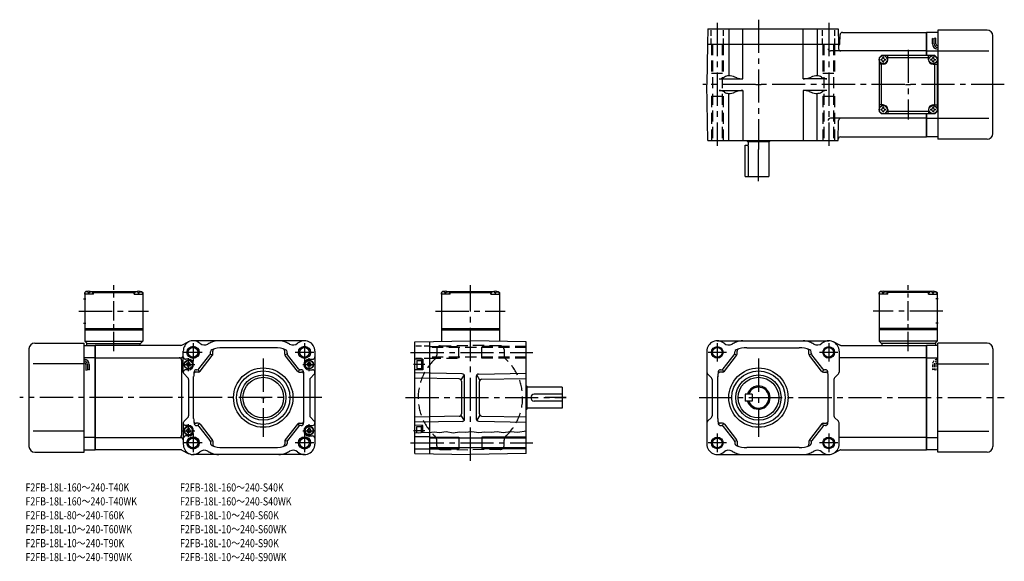
# Model space of a CAD drawing. Extents: x 37 to 885, y 30 to 497.
import ezdxf

# ---------------------------------------------------------------- set-up
doc = ezdxf.new("R2010")
doc.units = 0
doc.header["$LTSCALE"] = 3
doc.header["$MEASUREMENT"] = 0
for name, pattern in [('CENTER(0.5x)', [8.8, 5.5, -1.1, 1.1, -1.1]), ('HIDDEN2', [4.7625, 3.175, -1.5875]), ('sekkei(A2)', [14.2875, 9.525, -1.5875, 1.5875, -1.5875]), ('sekkei_H', [2.38125, 1.5875, -0.79375])]:
    doc.linetypes.add(name, pattern=pattern)
doc.layers.get('0').update_dxf_attribs({"linetype": 'CONTINUOUS'})
for name, color, linetype in [('CENTER', 3, 'sekkei(A2)'), ('HIDS', 1, 'HIDDEN2'), ('HOJO', 4, 'CONTINUOUS')]:
    doc.layers.add(name, color=color, linetype=linetype)
doc.layers.add('TITLE', color=4, linetype='CONTINUOUS', plot=False)
doc.styles.get("Standard").update_dxf_attribs({"font": 'simplex.shx', "bigfont": 'extfont.shx'})

# ---------------------------------------------------------------- blocks, each defined once
blk = doc.blocks.new('ファンカバ－ブレーキ_F2S-15_0002')
for p, q in [((-52, 47), (-9.5, 47)), ((-9.5, -47), (-9.5, 47)), ((-9.5, 45), (0, 45)), ((0, -45), (0, 45)), ((-57, 42), (-57, -42)), ((0, 34.409302), (-9.5, 34.409302)), ((-9.5, 29), (-53.474998, 29)), ((-7.999977, 28.529434), (-7.999977, 23.513809)), ((-6.499977, 28.529434), (-6.499977, 24.029434)), ((-4.999977, 28.529434), (-4.999977, 24.029434)), ((-9.5, -29), (-53.474998, -29)), ((0, -34.409302), (-9.5, -34.409302)), ((-52, -47), (-9.5, -47)), ((-9.5, -45), (0, -45))]:
    blk.add_line(p, q)
for centre, radius, start, end in [((-52, 42), 5, 90, 180), ((-9.499977, 28.529434), 4.5, 0, 90), ((-9.499977, 28.529434), 3, 0, 90), ((-9.499977, 28.529434), 1.5, 0, 90), ((-52, -42), 5, 180, 270)]:
    blk.add_arc(centre, radius, start, end)
at = {"layer": 'HOJO'}
for p, q in [((-7.999977, 23.529434), (-6.499977, 24.029434)), ((-6.499977, 24.529434), (-4.999977, 24.029434))]:
    blk.add_line(p, q, dxfattribs=at)
blk = doc.blocks.new('ファンカバ－ブレーキ_F2S-15_0001')
for p, q in [((0, -45), (0, 45)), ((9.5, 45), (0, 45)), ((9.5, -47), (9.5, 47)), ((51.999939, 47), (9.5, 47)), ((0, 34.409302), (9.5, 34.409302)), ((56.999939, 42), (56.999939, -42)), ((9.5, 29), (53.474976, 29)), ((9.5, -29), (53.474976, -29)), ((0, -34.409302), (9.5, -34.409302)), ((9.5, -45), (0, -45)), ((51.999939, -47), (9.5, -47))]:
    blk.add_line(p, q)
for centre, start, end in [((51.999939, 42), 0, 90), ((51.999939, -42), 270, 0)]:
    blk.add_arc(centre, 5, start, end)
at = {"layer": 'HIDS', "linetype": 'sekkei_H', "ltscale": 0.5}
for p, q in [((5, 28.529404), (5, 24.029404)), ((6.5, 28.529404), (6.5, 24.029404)), ((8, 28.529404), (8, 23.513794)), ((6.5, 24.529404), (5, 24.029404)), ((8, 23.529404), (6.5, 24.029404))]:
    blk.add_line(p, q, dxfattribs=at)
for radius in [4.5, 3, 1.5]:
    blk.add_arc((9.5, 28.529404), radius, 90, 180, dxfattribs=at)
blk = doc.blocks.new('K-BOX_0004')
for p, q in [((-24, 91.5), (-25, 90.5)), ((-25, 90.5), (-25, 48.56)), ((-25, 89), (-24.9, 90.12)), ((-17.5, 89), (-25, 89)), ((-22.84, 91.5), (-24, 91.5)), ((-23.53, 91.15), (-23.55, 91.36)), ((-21.79, 90.08), (-21.21, 90.08)), ((-20.16, 91.5), (20.16, 91.5)), ((-19.47, 91.15), (-19.45, 91.36)), ((-17.5, 91), (-18.56, 91)), ((-18, 89), (-18.1, 90.12)), ((-17, 91.5), (-17.5, 91)), ((-17.5, 89), (-17.5, 91)), ((-17.5, 90.5), (17.5, 90.5)), ((17, 91.5), (17.5, 91)), ((17.5, 89), (17.5, 91)), ((17.5, 91), (18.56, 91)), ((17.5, 89), (25, 89)), ((18, 89), (18.1, 90.12)), ((19.47, 91.15), (19.45, 91.36)), ((21.79, 90.08), (21.21, 90.08)), ((22.84, 91.5), (24, 91.5)), ((23.53, 91.15), (23.55, 91.36)), ((24, 91.5), (25, 90.5)), ((25, 89), (24.9, 90.12)), ((25, 90.5), (25, 48.56)), ((-25, 59.5), (25, 59.5)), ((-25, 58.5), (25, 58.5))]:
    blk.add_line(p, q)
for centre, radius, start, end in [((-23.61, 90.01), 1.3, 105.88085, 175), ((-21.5, 82.6), 9, 74.11915, 105.88085), ((-19.39, 90.01), 1.3, 5, 74.11915), ((19.39, 90.01), 1.3, 105.88085, 175), ((21.5, 82.6), 9, 74.11915, 105.88085), ((23.61, 90.01), 1.3, 5, 74.11915)]:
    blk.add_arc(centre, radius, start, end)
for points in [[(-21.79, 90.08), (-21.81, 90.24), (-21.86, 90.59), (-22.3, 91.02), (-22.9, 91.24), (-23.33, 91.17), (-23.53, 91.15)], [(-21.21, 90.08), (-21.19, 90.24), (-21.14, 90.59), (-20.7, 91.02), (-20.1, 91.24), (-19.67, 91.17), (-19.47, 91.15)], [(21.21, 90.08), (21.19, 90.24), (21.14, 90.59), (20.7, 91.02), (20.1, 91.24), (19.67, 91.17), (19.47, 91.15)], [(21.79, 90.08), (21.81, 90.24), (21.86, 90.59), (22.3, 91.02), (22.9, 91.24), (23.33, 91.17), (23.53, 91.15)]]:
    blk.add_open_spline(points, degree=3, knots=[0, 0, 0, 0, 0.460136, 1.049887, 1.713743, 2.320348, 2.320348, 2.320348, 2.320348])
at = {"layer": 'CENTER'}
blk.add_line((-30.04, 74.5), (30.04, 74.5), dxfattribs=at)
blk = doc.blocks.new('K-BOX_0002')
for p, q in [((-24, 46.5), (-25, 45.5)), ((-25, 45.5), (-25, 3.5)), ((-25, 44), (-24.9, 45.12)), ((-17.5, 44), (-25, 44)), ((-22.84, 46.5), (-24, 46.5)), ((-23.53, 46.15), (-23.55, 46.36)), ((-21.79, 45.08), (-21.21, 45.08)), ((-20.16, 46.5), (20.16, 46.5)), ((-19.47, 46.15), (-19.45, 46.36)), ((-17.5, 46), (-18.56, 46)), ((-18, 44), (-18.1, 45.12)), ((-17, 46.5), (-17.5, 46)), ((-17.5, 44), (-17.5, 46)), ((-17.5, 45.5), (17.5, 45.5)), ((17, 46.5), (17.5, 46)), ((17.5, 46), (18.56, 46)), ((17.5, 44), (17.5, 46)), ((17.5, 44), (25, 44)), ((18, 44), (18.1, 45.12)), ((19.47, 46.15), (19.45, 46.36)), ((21.79, 45.08), (21.21, 45.08)), ((22.84, 46.5), (24, 46.5)), ((23.53, 46.15), (23.55, 46.36)), ((24, 46.5), (25, 45.5)), ((25, 44), (24.9, 45.12)), ((25, 45.5), (25, 3.5)), ((-25.88, 40), (-23.88, 40)), ((-25.88, 19), (-23.88, 19)), ((-25, 14.5), (25, 14.5)), ((-25, 13.5), (25, 13.5)), ((-25, 3.5), (25, 3.5)), ((-25, 3.5), (-23, 1.5)), ((-23.5, 1.5), (23, 1.5)), ((-23.5, 1.5), (-23.5, 0)), ((22.5, 1.5), (22.5, 0)), ((23, 1.5), (25, 3.5))]:
    blk.add_line(p, q)
for centre, radius, start, end in [((-23.61, 45.01), 1.3, 105.88085, 175), ((-21.5, 37.6), 9, 74.11915, 105.88085), ((-19.39, 45.01), 1.3, 5, 74.11915), ((19.39, 45.01), 1.3, 105.88085, 175), ((21.5, 37.6), 9, 74.11915, 105.88085), ((23.61, 45.01), 1.3, 5, 74.11915)]:
    blk.add_arc(centre, radius, start, end)
for points in [[(-21.79, 45.08), (-21.81, 45.24), (-21.86, 45.59), (-22.3, 46.02), (-22.9, 46.24), (-23.33, 46.17), (-23.53, 46.15)], [(-21.21, 45.08), (-21.19, 45.24), (-21.14, 45.59), (-20.7, 46.02), (-20.1, 46.24), (-19.67, 46.17), (-19.47, 46.15)], [(21.21, 45.08), (21.19, 45.24), (21.14, 45.59), (20.7, 46.02), (20.1, 46.24), (19.67, 46.17), (19.47, 46.15)], [(21.79, 45.08), (21.81, 45.24), (21.86, 45.59), (22.3, 46.02), (22.9, 46.24), (23.33, 46.17), (23.53, 46.15)]]:
    blk.add_open_spline(points, degree=3, knots=[0, 0, 0, 0, 0.460136, 1.049887, 1.713743, 2.320348, 2.320348, 2.320348, 2.320348])
at = {"layer": 'CENTER', "linetype": 'CENTER(0.5x)'}
blk.add_line((0, -4.89), (0, 51.89), dxfattribs=at)
at = {"layer": 'CENTER'}
blk.add_line((-30.04, 29.5), (30.04, 29.5), dxfattribs=at)
blk = doc.blocks.new('K-BOX_0003')
for p, q in [((-24, 46.5), (-25, 45.5)), ((-25, 45.5), (-25, 3.5)), ((-25, 44), (-24.9, 45.12)), ((-17.5, 44), (-25, 44)), ((-22.84, 46.5), (-24, 46.5)), ((-23.53, 46.15), (-23.55, 46.36)), ((-21.79, 45.08), (-21.21, 45.08)), ((20.16, 46.5), (-20.16, 46.5)), ((-19.47, 46.15), (-19.45, 46.36)), ((-17.5, 46), (-18.56, 46)), ((-18, 44), (-18.1, 45.12)), ((-17, 46.5), (-17.5, 46)), ((-17.5, 44), (-17.5, 46)), ((17.5, 45.5), (-17.5, 45.5)), ((17, 46.5), (17.5, 46)), ((17.5, 44), (17.5, 46)), ((17.5, 46), (18.56, 46)), ((17.5, 44), (25, 44)), ((18, 44), (18.1, 45.12)), ((19.47, 46.15), (19.45, 46.36)), ((21.79, 45.08), (21.21, 45.08)), ((22.84, 46.5), (24, 46.5)), ((23.53, 46.15), (23.55, 46.36)), ((24, 46.5), (25, 45.5)), ((25, 44), (24.9, 45.12)), ((25, 45.5), (25, 3.5)), ((25.88, 40), (23.88, 40)), ((25.88, 19), (23.88, 19)), ((25, 14.5), (-25, 14.5)), ((25, 13.5), (-25, 13.5)), ((25, 3.5), (-25, 3.5)), ((-23, 1.5), (-25, 3.5)), ((23.5, 1.5), (-23, 1.5)), ((-22.5, 1.5), (-22.5, 0)), ((25, 3.5), (23, 1.5)), ((23.5, 1.5), (23.5, 0))]:
    blk.add_line(p, q)
for centre, radius, start, end in [((-23.61, 45.01), 1.3, 105.88085, 175), ((-21.5, 37.6), 9, 74.11915, 105.88085), ((-19.39, 45.01), 1.3, 5, 74.11915), ((19.39, 45.01), 1.3, 105.88085, 175), ((21.5, 37.6), 9, 74.11915, 105.88085), ((23.61, 45.01), 1.3, 5, 74.11915)]:
    blk.add_arc(centre, radius, start, end)
for points in [[(-21.79, 45.08), (-21.81, 45.24), (-21.86, 45.59), (-22.3, 46.02), (-22.9, 46.24), (-23.33, 46.17), (-23.53, 46.15)], [(-21.21, 45.08), (-21.19, 45.24), (-21.14, 45.59), (-20.7, 46.02), (-20.1, 46.24), (-19.67, 46.17), (-19.47, 46.15)], [(21.21, 45.08), (21.19, 45.24), (21.14, 45.59), (20.7, 46.02), (20.1, 46.24), (19.67, 46.17), (19.47, 46.15)], [(21.79, 45.08), (21.81, 45.24), (21.86, 45.59), (22.3, 46.02), (22.9, 46.24), (23.33, 46.17), (23.53, 46.15)]]:
    blk.add_open_spline(points, degree=3, knots=[0, 0, 0, 0, 0.460136, 1.049887, 1.713743, 2.320348, 2.320348, 2.320348, 2.320348])
at = {"layer": 'CENTER', "linetype": 'CENTER(0.5x)'}
blk.add_line((0, -4.89), (0, 51.89), dxfattribs=at)
at = {"layer": 'CENTER'}
blk.add_line((30.04, 29.5), (-30.04, 29.5), dxfattribs=at)
blk = doc.blocks.new('K-BOX_0001')
for p, q in [((-24.999802, 23), (-22.999802, 25)), ((-22.999802, 25), (-24.999802, 23)), ((-24.999802, 23), (-24.999802, -23)), ((-21.499802, 17.5), (-24.999802, 17.5)), ((23.000107, 25), (-22.999802, 25)), ((-22.999802, -17.5), (-22.999802, 17.5)), ((-17.499802, 21.500092), (-17.499802, 25)), ((17.500107, 23), (-17.499802, 23)), ((17.500107, 21.500092), (17.500107, 25)), ((21.500107, 17.5), (25.000107, 17.5)), ((25.000107, 23), (23.000107, 25)), ((23.000107, -17.5), (23.000107, 17.5)), ((25.000107, 23), (25.000107, -23)), ((-25, -23), (-22.999802, -25)), ((-21.499802, -17.5), (-24.999802, -17.5)), ((-24.999802, -23), (-22.999802, -25)), ((-24.999802, -23), (-22.999802, -25)), ((23.000107, -25), (-22.999802, -25)), ((-17.499802, -21.5), (-17.499802, -24.999816)), ((17.500107, -23), (-17.499802, -23)), ((17.500107, -21.5), (17.500107, -24.999816)), ((21.500107, -17.5), (25.000107, -17.5)), ((25.000107, -23), (23.000107, -25)), ((25.000107, -23), (23.000107, -25))]:
    blk.add_line(p, q)
for centre in [(-21.5, 21.500092), (21.500107, 21.500092), (-21.5, -21.5), (21.500107, -21.5)]:
    blk.add_circle(centre, 3.5)
for centre, radius, start, end in [((-21.5, 21.500092), 2.05, 171.938039916, 180), ((-21.5, 21.500092), 2.05, 180, 188.061960084), ((-23.5297, 23.529792), 1.7422, 269.998690334, 0.001309665), ((-23.5297, 19.470392), 1.7422, 359.998690334, 90.001309666), ((-21.5, 21.500092), 2.05, 90, 98.061960084), ((-21.5, 21.500092), 2.05, 261.938039916, 270), ((-21.5, 21.500092), 2.05, 81.938039916, 90), ((-21.5, 21.500092), 4, 270, 0), ((-21.5, 21.500092), 2.05, 270, 278.061960084), ((-19.4703, 23.529792), 1.7422, 179.998690334, 270.001309666), ((-19.4703, 19.470392), 1.7422, 89.998690334, 180.001309666), ((-21.5, 21.500092), 2.05, 0, 8.061960084), ((-21.5, 21.500092), 2.05, 351.938039916, 0), ((21.500107, 21.500092), 4, 180, 270), ((21.500107, 21.500092), 2.05, 171.938039916, 180), ((21.500107, 21.500092), 2.05, 180, 188.061960084), ((19.470407, 23.529792), 1.7422, 269.998690334, 0.001309665), ((19.470407, 19.470392), 1.7422, 359.998690334, 90.001309666), ((21.500107, 21.500092), 2.05, 90, 98.061960084), ((21.500107, 21.500092), 2.05, 261.938039916, 270), ((21.500107, 21.500092), 2.05, 81.938039916, 90), ((21.500107, 21.500092), 2.05, 270, 278.061960084), ((23.529807, 23.529792), 1.7422, 179.998690334, 270.001309666), ((23.529807, 19.470392), 1.7422, 89.998690334, 180.001309666), ((21.500107, 21.500092), 2.05, 0, 8.061960084), ((21.500107, 21.500092), 2.05, 351.938039916, 0), ((-21.5, -21.5), 2.05, 171.938039916, 180), ((-21.5, -21.5), 2.05, 180, 188.061960084), ((-23.5297, -19.4703), 1.7422, 269.998690334, 0.001309665), ((-23.5297, -23.5297), 1.7422, 359.998690334, 90.001309666), ((-21.5, -21.5), 2.05, 90, 98.061960084), ((-21.5, -21.5), 2.05, 261.938039916, 270), ((-21.5, -21.5), 4, 0, 90), ((-21.5, -21.5), 2.05, 81.938039916, 90), ((-21.5, -21.5), 2.05, 270, 278.061960084), ((-19.4703, -19.4703), 1.7422, 179.998690334, 270.001309666), ((-19.4703, -23.5297), 1.7422, 89.998690334, 180.001309666), ((-21.5, -21.5), 2.05, 0, 8.061960084), ((-21.5, -21.5), 2.05, 351.938039916, 0), ((21.500107, -21.5), 4, 90, 180), ((21.500107, -21.5), 2.05, 171.938039916, 180), ((21.500107, -21.5), 2.05, 180, 188.061960084), ((19.470407, -19.4703), 1.7422, 269.998690334, 0.001309665), ((19.470407, -23.5297), 1.7422, 359.998690334, 90.001309666), ((21.500107, -21.5), 2.05, 90, 98.061960084), ((21.500107, -21.5), 2.05, 261.938039916, 270), ((21.500107, -21.5), 2.05, 81.938039916, 90), ((21.500107, -21.5), 2.05, 270, 278.061960084), ((23.529807, -19.4703), 1.7422, 179.998690334, 270.001309666), ((23.529807, -23.5297), 1.7422, 89.998690334, 180.001309666), ((21.500107, -21.5), 2.05, 0, 8.061960084), ((21.500107, -21.5), 2.05, 351.938039916, 0)]:
    blk.add_arc(centre, radius, start, end)
at = {"layer": 'CENTER'}
for p, q in [((0, 30.043607), (0, -30.043607)), ((-2.08414, 0), (2.08414, 0))]:
    blk.add_line(p, q, dxfattribs=at)
blk = doc.blocks.new('ファンカバ－ブレーキ_F2S-15_0003-10')
for p, q in [((0, 45), (0, 25)), ((9.5, 45), (0, 45)), ((9.5, 47), (9.5, -47)), ((51.999939, 47), (9.5, 47)), ((5, 35.143158), (5, 39.643158)), ((6.5, 35.143158), (6.5, 39.643158)), ((8, 35.143158), (8, 40.158783)), ((56.999939, -42), (56.999939, 42)), ((0, 29), (9.5, 29)), ((9.5, 29), (53.474976, 29)), ((0, -25), (0, -45)), ((0, -29), (9.5, -29)), ((9.5, -29), (53.474976, -29)), ((9.5, -45), (0, -45)), ((51.999939, -47), (9.5, -47))]:
    blk.add_line(p, q)
for centre, radius, start, end in [((51.999939, 42.000031), 5, 0, 90), ((9.5, 35.143158), 4.5, 180, 270), ((9.5, 35.143158), 3, 180, 270), ((9.5, 35.143158), 1.5, 180, 270), ((51.999939, -42), 5, 270, 0)]:
    blk.add_arc(centre, radius, start, end)
at = {"layer": 'HOJO'}
for p, q in [((6.5, 39.143158), (5, 39.643158)), ((8, 40.143158), (6.5, 39.643158))]:
    blk.add_line(p, q, dxfattribs=at)
blk = doc.blocks.new('A$C361191df')
for p, q in [((73.88, 45), (0, 45)), ((0, 45), (0, -45)), ((74.79, 45.22), (80.27, 48.02)), ((180.36, 49), (84.36, 49)), ((154.87, 43), (109.87, 43)), ((0, 34.41), (73.96, 34.41)), ((73, 34.41), (73.36, 34.41)), ((75.98, 21.83), (75.98, 40)), ((89.47, 24.77), (98.95, 36.96)), ((90.45, 22.77), (100.95, 36.27)), ((99.26, 37.54), (101.26, 36.85)), ((99.37, 38.19), (99.37, 39.37)), ((101.37, 37.5), (101.37, 40.06)), ((163.37, 37.5), (163.37, 40.06)), ((165.48, 37.54), (163.48, 36.85)), ((174.29, 22.77), (163.79, 36.27)), ((165.37, 38.19), (165.37, 39.37)), ((175.27, 24.77), (165.79, 36.96)), ((189.36, 40), (189.36, -40)), ((74.5, 32.41), (74.5, -32.41)), ((80.37, 33), (77.98, 33)), ((78.57, 28.5), (79.44, 30)), ((78.57, 28.5), (79.44, 27)), ((81.3, 30), (79.44, 30)), ((81.3, 27), (79.44, 27)), ((82.17, 28.5), (81.3, 30)), ((82.17, 28.5), (81.3, 27)), ((182.57, 28.5), (183.44, 30)), ((182.57, 28.5), (183.44, 27)), ((185.3, 30), (183.44, 30)), ((185.3, 27), (183.44, 27)), ((184.37, 33), (187.36, 33)), ((186.17, 28.5), (185.3, 30)), ((186.17, 28.5), (185.3, 27)), ((76.57, 20.41), (79.89, 17.09)), ((80.37, 24), (77.98, 24)), ((84.87, -18), (84.87, 18.32)), ((88.87, 22), (86.96, 22)), ((87.22, 24), (87.89, 24)), ((88.77, 24.2), (89.75, 22.2)), ((175.97, 24.2), (174.99, 22.2)), ((175.87, 22), (177.78, 22)), ((177.52, 24), (176.85, 24)), ((179.87, -18), (179.87, 18.32)), ((184.37, 24), (187.36, 24)), ((185.45, 16.84), (188.77, 20.13)), ((80.48, 15.67), (80.48, -15.67)), ((184.86, 15.42), (184.86, -15.42)), ((185.45, -16.84), (188.77, -20.13)), ((75.98, -21.83), (75.98, -40)), ((76.57, -20.41), (79.89, -17.09)), ((80.37, -24), (77.98, -24)), ((88.87, -22), (86.96, -22)), ((87.22, -24), (87.89, -24)), ((88.77, -24.2), (89.75, -22.2)), ((89.47, -24.77), (98.95, -36.96)), ((90.45, -22.77), (100.95, -36.27)), ((174.29, -22.77), (163.79, -36.27)), ((175.27, -24.77), (165.79, -36.96)), ((175.97, -24.2), (174.99, -22.2)), ((175.87, -22), (177.78, -22)), ((177.52, -24), (176.85, -24)), ((184.37, -24), (187.36, -24)), ((80.37, -33), (77.98, -33)), ((78.57, -28.5), (79.44, -27)), ((78.57, -28.5), (79.44, -30)), ((81.3, -27), (79.44, -27)), ((81.3, -30), (79.44, -30)), ((82.17, -28.5), (81.3, -27)), ((82.17, -28.5), (81.3, -30)), ((182.57, -28.5), (183.44, -27)), ((182.57, -28.5), (183.44, -30)), ((185.3, -27), (183.44, -27)), ((185.3, -30), (183.44, -30)), ((184.37, -33), (187.36, -33)), ((186.17, -28.5), (185.3, -27)), ((186.17, -28.5), (185.3, -30)), ((0, -34.41), (74, -34.41)), ((99.26, -37.54), (101.26, -36.85)), ((99.37, -38.19), (99.37, -39.37)), ((101.37, -37.5), (101.37, -40.06)), ((163.37, -37.5), (163.37, -40.06)), ((165.48, -37.54), (163.48, -36.85)), ((165.37, -38.19), (165.37, -39.37)), ((73.88, -45), (0, -45)), ((74.79, -45.22), (80.27, -48.02)), ((180.36, -49), (84.36, -49)), ((109.87, -43), (154.87, -43))]:
    blk.add_line(p, q)
at = {"linetype": 'Continuous'}
blk.add_line((77.98, -24), (80.37, -24), dxfattribs=at)
for centre, radius in [((84.37, 39), 5.25), ((180.37, 39), 5.25), ((144.87, 0), 25.55), ((144.87, 0), 23), ((144.87, 0), 19.5), ((144.87, 0), 17.5), ((84.37, -39), 5.25), ((180.37, -39), 5.25)]:
    blk.add_circle(centre, radius, dxfattribs=at)
for centre, radius in [((84.37, 39), 4.2), ((180.37, 39), 4.2), ((80.37, 28.5), 3.8), ((80.37, 28.5), 3.5), ((184.37, 28.5), 3.8), ((184.37, 28.5), 3.5), ((80.37, -28.5), 3.8), ((80.37, -28.5), 3.5), ((184.37, -28.5), 3.8), ((184.37, -28.5), 3.5), ((84.37, -39), 4.2), ((180.37, -39), 4.2)]:
    blk.add_circle(centre, radius)
for centre, radius, start, end in [((73.88, 47), 2, 270, 297.0437), ((85.13, 40.22), 9.15, 119.48804, 181.39319), ((84.36, 40), 9, 49.05281, 117.0437), ((94.19, 51.33), 6, 229.05281, 299.45493), ((113.86, 16.5), 34, 112.91954, 119.45493), ((106.46, 34), 15, 90, 112.91954), ((109.87, 18), 25, 90, 111.68881), ((154.87, 18), 25, 68.31119, 90), ((158.26, 34), 15, 67.08046, 90), ((150.86, 16.5), 34, 60.54507, 67.08046), ((170.53, 51.33), 6, 240.54507, 310.94719), ((180.36, 40), 9, 0, 130.94719), ((72.5, 32.41), 2, 0, 90), ((73.96, 36.41), 2, 270, 0), ((77.98, 35), 2, 180, 270), ((97.37, 38.19), 2, 322.12502, 0), ((101.37, 39.37), 2, 111.68881, 180), ((99.37, 37.5), 2, 322.12502, 0), ((103.37, 40.06), 2, 106.41596, 180), ((161.37, 40.06), 2, 0, 73.58404), ((165.37, 37.5), 2, 180, 217.87499), ((163.37, 39.37), 2, 0, 68.31119), ((167.37, 38.19), 2, 180, 217.87499), ((187.36, 35), 2, 270, 0), ((80.37, 28.5), 4.5, 270, 90), ((184.37, 28.5), 4.5, 90, 270), ((77.98, 22), 2, 90, 180), ((77.98, 21.83), 2, 180, 225), ((78.48, 15.67), 2, 0, 45), ((109.87, 18), 25, 169.98459, 180), ((86.96, 20), 2, 90, 175.01146), ((87.22, 22), 2, 90, 169.98459), ((87.89, 26), 2, 270, 322.12503), ((88.87, 24), 2, 270, 322.12503), ((175.87, 24), 2, 217.87499, 270), ((176.85, 26), 2, 217.87499, 270), ((177.52, 22), 2, 10.01541, 90), ((177.78, 20), 2, 4.98854, 90), ((154.87, 18), 25, 0, 10.01541), ((187.36, 22), 2, 0, 90), ((187.36, 21.55), 2, 314.81436, 0), ((186.86, 15.42), 2, 134.81436, 180), ((78.48, -15.67), 2, 315, 0), ((186.86, -15.42), 2, 180, 225.18564), ((77.98, -21.83), 2, 135, 180), ((77.98, -22), 2, 180, 270), ((80.37, -28.5), 4.5, 270, 90), ((109.87, -18), 25, 180, 190.01541), ((86.96, -20), 2, 184.98854, 270), ((87.22, -22), 2, 190.01541, 270), ((87.89, -26), 2, 37.87499, 90), ((88.87, -24), 2, 37.87499, 90), ((175.87, -24), 2, 90, 142.12501), ((176.85, -26), 2, 90, 142.12501), ((177.52, -22), 2, 270, 349.98459), ((177.78, -20), 2, 270, 355.01144), ((154.87, -18), 25, 349.98459, 0), ((184.37, -28.5), 4.5, 90, 270), ((187.36, -22), 2, 270, 0), ((187.36, -21.55), 2, 0, 45.18564), ((72.5, -32.41), 2, 270, 0), ((77.98, -35), 2, 90, 180), ((187.36, -35), 2, 0, 90), ((73.96, -36.41), 2, 0, 90), ((85.13, -40.22), 9.15, 178.60681, 240.51196), ((97.37, -38.19), 2, 0, 37.87499), ((101.37, -39.37), 2, 180, 248.31119), ((109.87, -18), 25, 248.31119, 270), ((99.37, -37.5), 2, 0, 37.87499), ((103.37, -40.06), 2, 180, 253.58405), ((154.87, -18), 25, 270, 291.68881), ((161.37, -40.06), 2, 286.41596, 0), ((165.37, -37.5), 2, 142.12501, 180), ((163.37, -39.37), 2, 291.68881, 0), ((167.37, -38.19), 2, 142.12501, 180), ((180.36, -40), 9, 229.05281, 0), ((73.88, -47), 2, 62.9563, 90), ((84.36, -40), 9, 242.9563, 310.94719), ((94.19, -51.33), 6, 60.54507, 130.94719), ((113.86, -16.5), 34, 240.54507, 247.08046), ((106.46, -34), 15, 247.08046, 270), ((158.26, -34), 15, 270, 292.91954), ((150.86, -16.5), 34, 292.91954, 299.45493), ((170.53, -51.33), 6, 49.05281, 119.45493)]:
    blk.add_arc(centre, radius, start, end)
at = {"layer": 'CENTER'}
for p, q in [((84.37, 46.98), (84.37, 31.02)), ((180.37, 46.98), (180.37, 31.02)), ((92.35, 39), (76.39, 39)), ((80.37, 22.93), (80.37, 34.07)), ((188.35, 39), (172.39, 39)), ((184.37, 22.93), (184.37, 34.07)), ((74.8, 28.5), (85.94, 28.5)), ((144.87, 33.68), (144.87, -33.68)), ((178.8, 28.5), (189.94, 28.5)), ((143.12, 0), (146.62, 0)), ((80.37, -34.07), (80.37, -22.93)), ((184.37, -34.07), (184.37, -22.93)), ((74.8, -28.5), (85.94, -28.5)), ((84.37, -31.02), (84.37, -46.98)), ((178.8, -28.5), (189.94, -28.5)), ((180.37, -31.02), (180.37, -46.98)), ((92.35, -39), (76.39, -39)), ((188.35, -39), (172.39, -39))]:
    blk.add_line(p, q, dxfattribs=at)
at = {"layer": 'HOJO'}
for centre in [(84.37, 39), (180.37, 39), (84.37, -39), (180.37, -39)]:
    blk.add_circle(centre, 5, dxfattribs=at)
blk = doc.blocks.new('A$C38849037')
for p, q in [((-180.37, 49), (-84.37, 49)), ((-154.87, 43), (-109.87, 43)), ((-74.8, 45.22), (-80.28, 48.02)), ((-73.89, 45), (0, 45)), ((0, 45), (0, -45)), ((-189.37, 40), (-189.37, -40)), ((-175.27, 24.77), (-165.79, 36.96)), ((-174.29, 22.77), (-163.79, 36.27)), ((-165.48, 37.54), (-163.48, 36.85)), ((-165.37, 38.19), (-165.37, 39.37)), ((-163.37, 37.5), (-163.37, 40.06)), ((-101.37, 37.5), (-101.37, 40.06)), ((-99.26, 37.54), (-101.26, 36.85)), ((-90.45, 22.77), (-100.95, 36.27)), ((-99.37, 38.19), (-99.37, 39.37)), ((-89.47, 24.77), (-98.95, 36.96)), ((-75.37, 40), (-75.37, 21.83)), ((0, 34.41), (-75.37, 34.41)), ((-188.78, 20.41), (-185.46, 17.09)), ((-179.87, -18), (-179.87, 18.32)), ((-175.87, 22), (-177.78, 22)), ((-177.52, 24), (-176.85, 24)), ((-175.97, 24.2), (-174.99, 22.2)), ((-88.77, 24.2), (-89.75, 22.2)), ((-88.87, 22), (-86.96, 22)), ((-87.22, 24), (-87.89, 24)), ((-84.87, -18), (-84.87, 18.32)), ((-75.96, 20.41), (-79.28, 17.09)), ((-184.87, 15.67), (-184.87, -15.67)), ((-79.87, 15.67), (-79.87, -15.67)), ((-156.37, 3), (-156.37, -3)), ((-150.37, 3), (-156.37, 3)), ((-150.37, 3), (-150.37, -3)), ((-150.37, -3), (-156.37, -3)), ((-188.78, -20.41), (-185.46, -17.09)), ((-175.87, -22), (-177.78, -22)), ((-177.52, -24), (-176.85, -24)), ((-175.97, -24.2), (-174.99, -22.2)), ((-175.27, -24.77), (-165.79, -36.96)), ((-174.29, -22.77), (-163.79, -36.27)), ((-90.45, -22.77), (-100.95, -36.27)), ((-89.47, -24.77), (-98.95, -36.96)), ((-88.77, -24.2), (-89.75, -22.2)), ((-88.87, -22), (-86.96, -22)), ((-87.22, -24), (-87.89, -24)), ((-75.96, -20.41), (-79.28, -17.09)), ((-75.37, -40), (-75.37, -21.83)), ((-165.48, -37.54), (-163.48, -36.85)), ((-165.37, -38.19), (-165.37, -39.37)), ((-163.37, -37.5), (-163.37, -40.06)), ((-101.37, -37.5), (-101.37, -40.06)), ((-99.26, -37.54), (-101.26, -36.85)), ((-99.37, -38.19), (-99.37, -39.37)), ((0, -34.41), (-75.37, -34.41)), ((-180.37, -49), (-84.37, -49)), ((-109.87, -43), (-154.87, -43)), ((-74.8, -45.22), (-80.28, -48.02)), ((-73.89, -45), (0, -45))]:
    blk.add_line(p, q)
for centre in [(-180.37, 39), (-84.37, 39), (-180.37, -39), (-84.37, -39)]:
    blk.add_circle(centre, 4.2)
at = {"linetype": 'Continuous'}
for radius in [25.55, 23, 19.5, 17.5]:
    blk.add_circle((-144.87, 0), radius, dxfattribs=at)
for centre, radius, start, end in [((-180.37, 40), 9, 49.05281, 180), ((-170.54, 51.33), 6, 229.05281, 299.45493), ((-150.87, 16.5), 34, 112.91954, 119.45493), ((-158.27, 34), 15, 90, 112.91954), ((-154.87, 18), 25, 90, 111.68881), ((-109.87, 18), 25, 68.31119, 90), ((-106.47, 34), 15, 67.08046, 90), ((-113.87, 16.5), 34, 60.54507, 67.08046), ((-94.2, 51.33), 6, 240.54507, 310.94719), ((-84.37, 40), 9, 0, 130.94719), ((-73.89, 47), 2, 242.9563, 270), ((-167.37, 38.19), 2, 322.12502, 0), ((-163.37, 39.37), 2, 111.68881, 180), ((-165.37, 37.5), 2, 322.12502, 0), ((-161.37, 40.06), 2, 106.41596, 180), ((-103.37, 40.06), 2, 0, 73.58404), ((-99.37, 37.5), 2, 180, 217.87499), ((-101.37, 39.37), 2, 0, 68.31119), ((-97.37, 38.19), 2, 180, 217.87499), ((-187.37, 21.83), 2, 180, 225.00074), ((-186.87, 15.67), 2, 0, 45.00074), ((-154.87, 18), 25, 169.98459, 180), ((-177.78, 20), 2, 90, 175.01146), ((-177.52, 22), 2, 90, 169.98459), ((-176.85, 26), 2, 270, 322.12503), ((-175.87, 24), 2, 270, 322.12503), ((-88.87, 24), 2, 217.87499, 270), ((-87.89, 26), 2, 217.87499, 270), ((-87.22, 22), 2, 10.01541, 90), ((-86.96, 20), 2, 4.98854, 90), ((-109.87, 18), 25, 0, 10.01541), ((-77.87, 15.67), 2, 134.99926, 180), ((-77.37, 21.83), 2, 314.99926, 0), ((-144.87, 0), 10, 197.4576, 162.5424), ((-144.87, 0), 9, 199.47122, 160.52878), ((-186.87, -15.67), 2, 314.99926, 0), ((-77.87, -15.67), 2, 180, 225.00074), ((-187.37, -21.83), 2, 134.99926, 180), ((-154.87, -18), 25, 180, 190.01541), ((-177.78, -20), 2, 184.98854, 270), ((-177.52, -22), 2, 190.01541, 270), ((-176.85, -26), 2, 37.87499, 90), ((-175.87, -24), 2, 37.87499, 90), ((-88.87, -24), 2, 90, 142.12501), ((-87.89, -26), 2, 90, 142.12501), ((-87.22, -22), 2, 270, 349.98459), ((-86.96, -20), 2, 270, 355.01146), ((-109.87, -18), 25, 349.98459, 0), ((-77.37, -21.83), 2, 0, 45.00074), ((-180.37, -40), 9, 180, 310.94719), ((-167.37, -38.19), 2, 0, 37.87499), ((-163.37, -39.37), 2, 180, 248.31119), ((-154.87, -18), 25, 248.31119, 270), ((-165.37, -37.5), 2, 0, 37.87499), ((-161.37, -40.06), 2, 180, 253.58405), ((-109.87, -18), 25, 270, 291.68881), ((-103.37, -40.06), 2, 286.41596, 0), ((-99.37, -37.5), 2, 142.12501, 180), ((-101.37, -39.37), 2, 291.68881, 0), ((-97.37, -38.19), 2, 142.12501, 180), ((-84.37, -40), 9, 229.05281, 0), ((-170.54, -51.33), 6, 60.54507, 130.94719), ((-150.87, -16.5), 34, 240.54507, 247.08046), ((-158.27, -34), 15, 247.08046, 270), ((-106.47, -34), 15, 270, 292.91954), ((-113.87, -16.5), 34, 292.91954, 299.45493), ((-94.2, -51.33), 6, 49.05281, 119.45493), ((-73.89, -47), 2, 90, 117.0437)]:
    blk.add_arc(centre, radius, start, end)
at = {"layer": 'CENTER'}
for p, q in [((-180.37, 46.98), (-180.37, 31.02)), ((-84.37, 46.98), (-84.37, 31.02)), ((-172.39, 39), (-188.35, 39)), ((-76.39, 39), (-92.35, 39)), ((-144.87, 33.68), (-144.87, -33.68)), ((-146.87, 0), (-142.87, 0)), ((-180.37, -31.02), (-180.37, -46.98)), ((-84.37, -31.02), (-84.37, -46.98)), ((-172.39, -39), (-188.35, -39)), ((-76.39, -39), (-92.35, -39))]:
    blk.add_line(p, q, dxfattribs=at)
at = {"layer": 'HOJO'}
for centre in [(-180.37, 39), (-84.37, 39), (-180.37, -39), (-84.37, -39)]:
    blk.add_circle(centre, 5, dxfattribs=at)
blk = doc.blocks.new('A$C93a96425')
for p, q in [((-188.52, 3), (-188.75, -10)), ((-170.53, 3), (-170.53, -37.46)), ((-158.33, -40), (-158.33, 3)), ((-106.46, -40), (-106.46, 3)), ((-94.26, 3), (-94.26, -37.46)), ((-76.2, 3), (-75.97, -10)), ((-72.55, 0), (0, 0)), ((0, -20), (0, 0)), ((-74.76, -10.01), (-74.55, -1.95)), ((-188.75, -10), (-189.36, -45)), ((-188.75, -10), (-75.97, -10)), ((0, -16), (-82.9, -16)), ((-75.97, -10), (-75.9, -14.03)), ((-75.26, -10.5), (-75.96, -10.5)), ((-178.66, -40), (-158.33, -40)), ((-174.07, -38.43), (-175.11, -39.04)), ((-163.6, -39.04), (-165.25, -38.42)), ((-86.13, -40), (-106.46, -40)), ((-101.18, -39.04), (-99.53, -38.42)), ((-90.71, -38.43), (-89.67, -39.04)), ((-188.52, -93), (-189.36, -45)), ((-178.66, -50), (-158.33, -50)), ((-158.33, -50), (-158.33, -93)), ((-106.46, -50), (-106.46, -92.5)), ((-86.13, -50), (-106.46, -50)), ((-174.07, -51.57), (-175.11, -50.96)), ((-170.53, -93), (-170.53, -52.54)), ((-163.6, -50.96), (-165.25, -51.58)), ((-101.18, -50.96), (-99.53, -51.58)), ((-94.26, -92.5), (-94.26, -52.54)), ((-90.71, -51.57), (-89.67, -50.96)), ((0, -74), (-82.9, -74)), ((-76.2, -93), (-75.9, -75.97)), ((0, -90), (0, -70)), ((-188.52, -93), (-76.2, -93)), ((-154.87, -93), (-154.87, -93.22)), ((-134.87, -93), (-134.87, -93.22)), ((-74.18, -90), (0, -90)), ((-156.37, -124), (-156.37, -97)), ((-156.37, -97), (-153.87, -97)), ((-154.61, -93.75), (-154.7, -93.6)), ((-154.18, -94), (-135.56, -94)), ((-153.87, -94), (-153.87, -97)), ((-153.36, -124), (-153.36, -100)), ((-135.87, -94), (-135.87, -124)), ((-135.13, -93.75), (-135.04, -93.6)), ((-156.37, -124), (-135.87, -124))]:
    blk.add_line(p, q)
at = {"linetype": 'Continuous'}
blk.add_line((-188.52, 3), (-76.2, 3), dxfattribs=at)
for centre, radius, start, end in [((-72.55, -2), 2, 90, 178.5), ((-82.9, -14), 2, 181, 270), ((-73.9, -14), 2, 181, 270), ((-75.26, -10), 0.5, 270, 358.5), ((-178.66, -33), 7, 270, 300.41443), ((-170.53, -44.46), 7, 90, 120.41443), ((-170.53, -52.46), 15, 69.4077, 90), ((-158.33, -25), 15, 249.4077, 270), ((-106.46, -25), 15, 270, 290.5923), ((-94.26, -52.46), 15, 90, 110.5923), ((-94.26, -44.46), 7, 59.58557, 90), ((-86.13, -33), 7, 239.58557, 270), ((-178.66, -57), 7, 59.58557, 90), ((-158.33, -65), 15, 90, 110.5923), ((-106.46, -65), 15, 69.4077, 90), ((-86.13, -57), 7, 90, 120.41443), ((-170.53, -45.54), 7, 239.58557, 270), ((-170.53, -37.54), 15, 270, 290.5923), ((-94.26, -37.54), 15, 249.4077, 270), ((-94.26, -45.54), 7, 270, 300.41443), ((-82.9, -76), 2, 90, 179), ((-73.9, -76), 2, 90, 179), ((-152.97, -92.6), 2, 198.19487, 210), ((-136.77, -92.6), 2, 330, 341.80513), ((-74.18, -92), 2, 90, 179), ((-154.18, -93.5), 0.5, 210, 270), ((-162.36, -100), 9, 0, 19.4712), ((-135.56, -93.5), 0.5, 270, 330)]:
    blk.add_arc(centre, radius, start, end)
at = {"layer": 'CENTER'}
for p, q in [((-144.87, 10.94), (-144.87, -100.94)), ((-180.37, 8.25), (-180.37, -97.82)), ((-84.37, 8.25), (-84.37, -97.82)), ((-147.25, -45), (-142.49, -45)), ((-144.87, -128.13), (-144.87, -100.94))]:
    blk.add_line(p, q, dxfattribs=at)
at = {"layer": 'HIDS', "linetype": 'sekkei_H'}
for p, q in [((-185.62, -10), (-185.62, 3)), ((-175.12, -10), (-175.12, 3)), ((-89.62, -10), (-89.62, 3)), ((-79.12, -10), (-79.12, 3))]:
    blk.add_line(p, q, dxfattribs=at)
at = {"layer": 'HIDS'}
for p, q in [((-185.37, -10), (-185.37, -35)), ((-184.57, -10), (-184.57, -93)), ((-176.17, -10), (-176.17, -93)), ((-175.37, -10), (-175.37, -35)), ((-89.37, -10), (-89.37, -35)), ((-88.57, -10), (-88.57, -93)), ((-80.17, -10), (-80.17, -93)), ((-79.37, -10), (-79.37, -35)), ((-185.37, -35), (-175.37, -35)), ((-89.37, -35), (-79.37, -35)), ((-185.37, -55), (-185.37, -93)), ((-185.37, -55), (-175.37, -55)), ((-175.37, -55), (-175.37, -93)), ((-89.37, -55), (-89.37, -93)), ((-89.37, -55), (-79.37, -55)), ((-79.37, -55), (-79.37, -93))]:
    blk.add_line(p, q, dxfattribs=at)

msp = doc.modelspace()

# ---------------------------------------------------------------- linework, layer by layer
for p, q in [((376.88, 219.18), (424.88, 220.02)), ((376.88, 122.86), (376.88, 219.18)), ((472.88, 219.18), (424.88, 220.02)), ((383.88, 204.02), (376.88, 204.2)), ((383.88, 204.02), (383.88, 195.02)), ((378.88, 203.02), (378.88, 196.02)), ((378.88, 203.02), (382.88, 203.02)), ((378.88, 196.02), (382.88, 196.02)), ((382.88, 203.32), (382.88, 195.72)), ((382.88, 203.32), (383.88, 203.32)), ((382.88, 195.72), (383.88, 195.72)), ((383.88, 195.02), (376.88, 194.84)), ((472.88, 181.02), (473.1, 181.02)), ((473.63, 180.76), (473.47, 180.85)), ((473.88, 161.71), (473.88, 180.33)), ((503.88, 180.02), (473.88, 180.02)), ((503.88, 180.02), (503.88, 162.02)), ((503.88, 174.02), (479.88, 174.02)), ((473.63, 161.27), (473.47, 161.19)), ((503.88, 162.02), (473.88, 162.02)), ((503.88, 168.02), (479.88, 168.02)), ((472.88, 161.02), (473.1, 161.02)), ((383.88, 147.02), (376.88, 147.2)), ((378.88, 140.86), (378.88, 146.02)), ((378.88, 146.02), (382.88, 146.02)), ((382.88, 141.08), (382.88, 146.32)), ((382.88, 146.32), (383.88, 146.32)), ((383.88, 141.22), (383.88, 147.02)), ((389.88, 137.27), (376.88, 137.27)), ((472.88, 136.22), (389.88, 136.22)), ((472.88, 127.82), (389.88, 127.82)), ((389.88, 126.77), (376.88, 126.77)), ((376.88, 122.86), (424.88, 122.02)), ((472.88, 122.86), (424.88, 122.02))]:
    msp.add_line(p, q)
at = {"linetype": 'Continuous'}
for p, q in [((389.88, 122.63), (389.88, 219.41)), ((472.88, 122.86), (472.88, 219.18)), ((417.91, 191.53), (376.88, 192.25)), ((415.15, 187.08), (376.88, 187.75)), ((419.43, 190.78), (416.68, 186.33)), ((419.88, 152.51), (419.88, 189.53)), ((429.88, 189.3), (429.88, 152.74)), ((433.07, 186.1), (430.32, 190.56)), ((431.84, 191.3), (472.88, 192.02)), ((434.6, 186.85), (472.88, 187.52)), ((417.12, 185.08), (417.12, 156.96)), ((432.63, 157.19), (432.63, 184.85)), ((415.15, 154.96), (376.88, 154.29)), ((416.68, 155.71), (419.43, 151.26)), ((433.07, 155.93), (430.32, 151.48)), ((434.6, 155.19), (472.88, 154.52)), ((417.91, 150.51), (376.88, 149.79)), ((431.84, 150.74), (472.88, 150.02))]:
    msp.add_line(p, q, dxfattribs=at)
for centre, start, end in [((415.12, 185.08), 0, 89), ((417.88, 189.53), 0, 89), ((431.88, 189.3), 91, 180), ((434.63, 184.85), 91, 180), ((415.12, 156.96), 271, 0), ((431.88, 152.74), 180, 269), ((434.63, 157.19), 180, 269), ((417.88, 152.51), 271, 0)]:
    msp.add_arc(centre, 2, start, end, dxfattribs=at)
for centre, radius, start, end in [((472.47, 179.12), 2, 60, 71.80513), ((473.38, 180.33), 0.5, 0, 60), ((479.88, 171.02), 3, 90, 270), ((472.47, 162.92), 2, 288.19487, 300), ((473.38, 161.71), 0.5, 300, 0)]:
    msp.add_arc(centre, radius, start, end)
at = {"layer": 'CENTER'}
for p, q in [((884.86, 440.58), (625.02, 440.58)), ((424.88, 116.73), (424.88, 267.91)), ((373.43, 210.02), (478.56, 210.02)), ((385.77, 199.52), (375.75, 199.52)), ((296.87, 171.02), (36.61, 171.02)), ((369.07, 171.02), (507.51, 171.02)), ((421.56, 171.02), (428.19, 171.02)), ((424.88, 167.71), (424.88, 174.33)), ((507.51, 171.02), (489.19, 171.02)), ((621.91, 171.02), (884.86, 171.02)), ((385.77, 142.52), (375.75, 142.52)), ((424.88, 116.73), (424.88, 141.65)), ((373.43, 132.02), (478.56, 132.02))]:
    msp.add_line(p, q, dxfattribs=at)
at = {"layer": 'HIDS', "linetype": 'sekkei_H'}
for p, q in [((389.88, 215.27), (376.88, 215.27)), ((389.88, 204.77), (376.88, 204.77))]:
    msp.add_line(p, q, dxfattribs=at)
at = {"layer": 'HIDS'}
for p, q in [((389.88, 215.02), (414.88, 215.02)), ((472.88, 214.22), (389.88, 214.22)), ((395.88, 212.57), (395.88, 207.68)), ((398.82, 215.56), (424.88, 216.02)), ((414.88, 205.02), (414.88, 215.02)), ((450.93, 215.56), (424.88, 216.02)), ((472.88, 215.02), (434.88, 215.02)), ((434.88, 205.02), (434.88, 215.02)), ((453.88, 212.57), (453.88, 207.68)), ((472.88, 205.82), (389.88, 205.82)), ((389.88, 205.02), (414.88, 205.02)), ((472.88, 205.02), (434.88, 205.02)), ((395.88, 129.47), (395.88, 134.36)), ((453.88, 129.47), (453.88, 134.36)), ((398.82, 126.47), (424.88, 126.02)), ((450.93, 126.47), (424.88, 126.02))]:
    msp.add_line(p, q, dxfattribs=at)
for centre, radius, start, end in [((398.88, 212.57), 3, 91, 180), ((450.88, 212.57), 3, 0, 89), ((424.88, 171.02), 45, 132.84364, 227.15636), ((390.88, 207.68), 5, 312.84364, 0), ((458.88, 207.68), 5, 180, 227.15636), ((424.88, 171.02), 45, 312.84364, 47.15636), ((390.88, 134.36), 5, 0, 47.15636), ((458.88, 134.36), 5, 132.84364, 180), ((398.88, 129.47), 3, 180, 269), ((450.88, 129.47), 3, 271, 0)]:
    msp.add_arc(centre, radius, start, end, dxfattribs=at)
at = {"layer": 'HOJO'}
for p, q in [((389.88, 137.02), (414.88, 137.02)), ((414.88, 137.02), (414.88, 127.02)), ((434.88, 137.02), (434.88, 127.02)), ((472.88, 137.02), (434.88, 137.02)), ((389.88, 127.02), (414.88, 127.02)), ((472.88, 127.02), (434.88, 127.02))]:
    msp.add_line(p, q, dxfattribs=at)
msp.add_lwpolyline([(376.88, 140.97), (380.59, 140.77), (384.68, 141.33), (389.11, 140.93), (393.6, 141.58), (398.19, 141.01), (403.95, 141.79), (410, 140.82), (415.41, 141.69), (420.38, 141.14), (426.11, 141.79), (432.28, 141.04), (437.47, 141.69), (442.87, 141.14), (448.06, 141.9), (453.25, 141.04), (459.53, 141.9), (465.8, 141.14), (472.88, 142.45)], dxfattribs=at)

# ---------------------------------------------------------------- block references
for name, p in [('A$C93a96425', (817.95, 485.58)), ('ファンカバ－ブレーキ_F2S-15_0003-10', (817.95, 440.58)), ('K-BOX_0001', (801.95, 440.58)), ('K-BOX_0002', (117.6, 216.02)), ('K-BOX_0003', (801.95, 216.02)), ('K-BOX_0004', (424.88, 171.02)), ('A$C361191df', (101.6, 171.02)), ('A$C38849037', (817.95, 171.02)), ('ファンカバ－ブレーキ_F2S-15_0002', (101.6, 171.02)), ('ファンカバ－ブレーキ_F2S-15_0001', (817.95, 171.02))]:
    msp.add_blockref(name, p)

# ---------------------------------------------------------------- texts
at = {"layer": 'TITLE', "width": 0.8}
for s, p in [('F2FB-18L-160～240-T40K', (41.59, 90.18)), ('F2FB-18L-160～240-S40K', (174.74, 90.18)), ('F2FB-18L-160～240-T40WK', (41.59, 78.18)), ('F2FB-18L-160～240-S40WK', (174.74, 78.18)), ('F2FB-18L-80～240-T60K', (41.59, 66.18)), ('F2FB-18L-10～240-S60K', (174.74, 66.18)), ('F2FB-18L-10～240-T60WK', (41.59, 54.18)), ('F2FB-18L-10～240-S60WK', (174.74, 54.18)), ('F2FB-18L-10～240-T90K', (41.59, 42.18)), ('F2FB-18L-10～240-S90K', (174.74, 42.18)), ('F2FB-18L-10～240-T90WK', (41.59, 30.18)), ('F2FB-18L-10～240-S90WK', (174.74, 30.18))]:
    msp.add_text(s, height=7, dxfattribs=at).set_placement(p)

doc.saveas('drawing.dxf')
